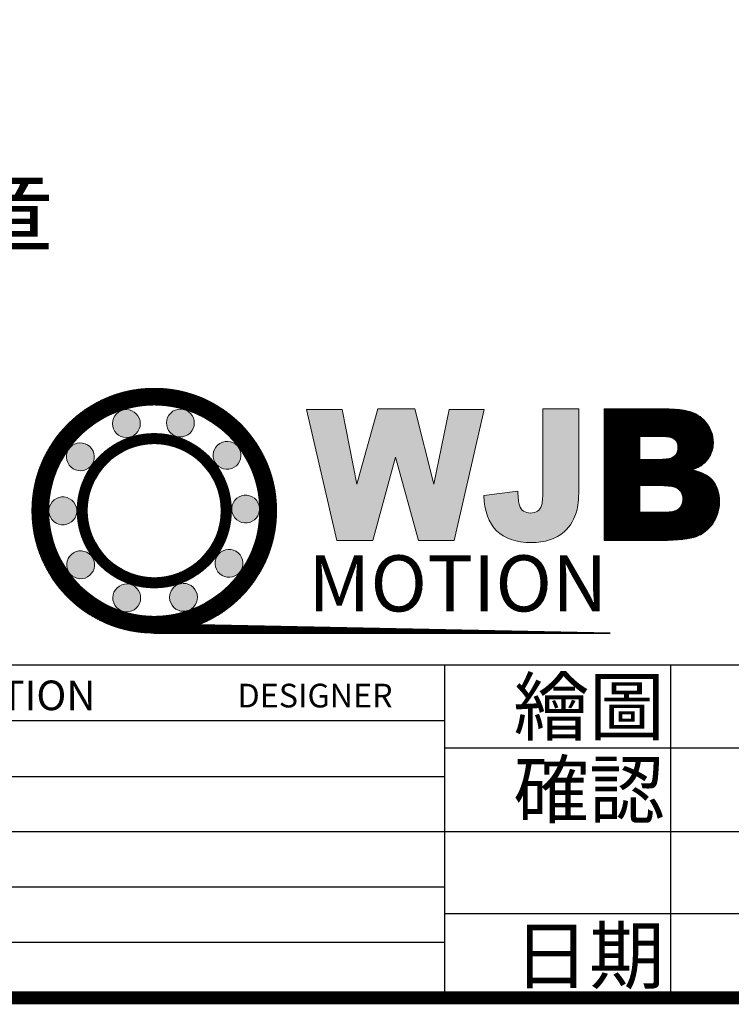
# Model space of a CAD drawing. Extents: x 358 to 527, y 148 to 268.
# Drawn here: x 384 to 415, y 148 to 191 of the extents above; entities that cross this region are included whole.
import ezdxf

# ---------------------------------------------------------------- set-up
doc = ezdxf.new("R2010")
doc.units = 0
doc.header["$LTSCALE"] = 5
doc.header["$MEASUREMENT"] = 0
doc.layers.get('0').update_dxf_attribs({"linetype": 'CONTINUOUS'})
doc.layers.add('_U+5716_U+5C64 1', color=7, linetype='CONTINUOUS')
doc.styles.add('EE', font='ITALICC.SHX', dxfattribs={"width": 0.8, "height": 5})
doc.styles.add('SIMPLEX', font='SIMPLEX.shx', dxfattribs={"width": 0.8, "bigfont": 'chineset.shx'})
pattern_1 = [(45, (315.452821, 162.656237), (-0.00411188313, 0.00411188313), []), (135, (315.452821, 162.656237), (-0.00411188313, -0.00411188313), [])]

msp = doc.modelspace()

# ---------------------------------------------------------------- hatches: boundary and pattern name
h = msp.add_hatch()
h.set_pattern_fill('ANSI37', color=1, scale=0.046521, style=0)
h.set_pattern_definition(pattern_1)
edge = h.paths.add_edge_path()
edge.add_spline(control_points=[(395.566, 169.743), (395.566, 172.652), (393.199, 175.019), (390.29, 175.019)], knot_values=[4.910287, 4.910287, 4.910287, 4.910287, 5.410288, 5.410288, 5.410288, 5.410288], degree=3, periodic=0)
edge.add_spline(control_points=[(390.29, 175.019), (387.381, 175.019), (385.015, 172.652), (385.015, 169.743)], knot_values=[4.410287, 4.410287, 4.410287, 4.410287, 4.910287, 4.910287, 4.910287, 4.910287], degree=3, periodic=0)
edge.add_spline(control_points=[(385.015, 169.743), (385.015, 166.835), (387.381, 164.468), (390.29, 164.468)], knot_values=[3.910286, 3.910286, 3.910286, 3.910286, 4.410287, 4.410287, 4.410287, 4.410287], degree=3, periodic=0)
edge.add_line((390.29, 164.468), (409.964, 164.468))
edge.add_line((409.964, 164.468), (392.198, 164.825))
edge.add_spline(control_points=[(392.198, 164.825), (394.167, 165.592), (395.566, 167.507), (395.566, 169.743)], knot_values=[5.410288, 5.410288, 5.410288, 5.410288, 5.794705, 5.794705, 5.794705, 5.794705], degree=3, periodic=0)
edge = h.paths.add_edge_path(flags=16)
edge.add_spline(control_points=[(385.733, 169.743), (385.733, 167.231), (387.777, 165.187), (390.29, 165.187)], knot_values=[1, 1, 1, 1, 2, 2, 2, 2], degree=3, periodic=0)
edge.add_spline(control_points=[(390.29, 165.187), (392.803, 165.187), (394.847, 167.231), (394.847, 169.743)], knot_values=[2, 2, 2, 2, 3, 3, 3, 3], degree=3, periodic=0)
edge.add_spline(control_points=[(394.847, 169.743), (394.847, 172.256), (392.803, 174.301), (390.29, 174.301)], knot_values=[3, 3, 3, 3, 4, 4, 4, 4], degree=3, periodic=0)
edge.add_spline(control_points=[(390.29, 174.301), (387.777, 174.301), (385.733, 172.256), (385.733, 169.743)], knot_values=[0, 0, 0, 0, 1, 1, 1, 1], degree=3, periodic=0)
h = msp.add_hatch()
h.set_pattern_fill('ANSI31', color=1, scale=0.352584)
h.set_pattern_definition([(45, (-62.827873, -46.997553), (-0.0311643144, 0.0311643144), [])])
edge = h.paths.add_edge_path()
edge.add_spline(control_points=[(414.678, 170.122), (414.678, 170.904), (414.279, 171.365), (413.481, 171.504)], knot_values=[11, 11, 11, 11, 12, 12, 12, 12], degree=3, periodic=0)
edge.add_spline(control_points=[(413.481, 171.504), (413.779, 171.582), (414.014, 171.739), (414.184, 171.976)], knot_values=[10, 10, 10, 10, 11, 11, 11, 11], degree=3, periodic=0)
edge.add_spline(control_points=[(414.184, 171.976), (414.338, 172.187), (414.415, 172.416), (414.415, 172.663)], knot_values=[9, 9, 9, 9, 10, 10, 10, 10], degree=3, periodic=0)
edge.add_spline(control_points=[(414.415, 172.663), (414.415, 173.049), (414.276, 173.384), (413.998, 173.667)], knot_values=[8, 8, 8, 8, 9, 9, 9, 9], degree=3, periodic=0)
edge.add_spline(control_points=[(413.998, 173.667), (413.802, 173.868), (413.54, 173.999), (413.21, 174.061)], knot_values=[7, 7, 7, 7, 8, 8, 8, 8], degree=3, periodic=0)
edge.add_spline(control_points=[(413.21, 174.061), (413.015, 174.107), (412.731, 174.131), (412.361, 174.131)], knot_values=[6, 6, 6, 6, 7, 7, 7, 7], degree=3, periodic=0)
edge.add_spline(control_points=[(412.361, 174.131), (412.361, 174.131), (409.696, 174.131), (409.696, 174.131)], knot_values=[5, 5, 5, 5, 6, 6, 6, 6], degree=3, periodic=0)
edge.add_spline(control_points=[(409.696, 174.131), (409.696, 174.131), (409.696, 168.461), (409.696, 168.461)], knot_values=[4, 4, 4, 4, 5, 5, 5, 5], degree=3, periodic=0)
edge.add_spline(control_points=[(409.696, 168.461), (409.696, 168.461), (412.152, 168.461), (412.152, 168.461)], knot_values=[3, 3, 3, 3, 4, 4, 4, 4], degree=3, periodic=0)
edge.add_spline(control_points=[(412.152, 168.461), (412.894, 168.461), (413.401, 168.515), (413.674, 168.623)], knot_values=[2, 2, 2, 2, 3, 3, 3, 3], degree=3, periodic=0)
edge.add_spline(control_points=[(413.674, 168.623), (413.972, 168.737), (414.214, 168.93), (414.4, 169.203)], knot_values=[1, 1, 1, 1, 2, 2, 2, 2], degree=3, periodic=0)
edge.add_spline(control_points=[(414.4, 169.203), (414.585, 169.47), (414.678, 169.777), (414.678, 170.122)], knot_values=[0, 0, 0, 0, 1, 1, 1, 1], degree=3, periodic=0)
edge = h.paths.add_edge_path(flags=16)
edge.add_spline(control_points=[(413.095, 170.245), (413.095, 169.988), (412.981, 169.818), (412.755, 169.736)], knot_values=[6, 6, 6, 6, 7, 7, 7, 7], degree=3, periodic=0)
edge.add_spline(control_points=[(412.755, 169.736), (412.636, 169.694), (412.423, 169.674), (412.114, 169.674)], knot_values=[5, 5, 5, 5, 6, 6, 6, 6], degree=3, periodic=0)
edge.add_spline(control_points=[(412.114, 169.674), (412.114, 169.674), (411.241, 169.674), (411.241, 169.674)], knot_values=[4, 4, 4, 4, 5, 5, 5, 5], degree=3, periodic=0)
edge.add_spline(control_points=[(411.241, 169.674), (411.241, 169.674), (411.241, 170.825), (411.241, 170.825)], knot_values=[3, 3, 3, 3, 4, 4, 4, 4], degree=3, periodic=0)
edge.add_spline(control_points=[(411.241, 170.825), (411.241, 170.825), (412.052, 170.825), (412.052, 170.825)], knot_values=[2, 2, 2, 2, 3, 3, 3, 3], degree=3, periodic=0)
edge.add_spline(control_points=[(412.052, 170.825), (412.376, 170.825), (412.603, 170.802), (412.731, 170.755)], knot_values=[1, 1, 1, 1, 2, 2, 2, 2], degree=3, periodic=0)
edge.add_spline(control_points=[(412.731, 170.755), (412.973, 170.678), (413.095, 170.508), (413.095, 170.245)], knot_values=[0, 0, 0, 0, 1, 1, 1, 1], degree=3, periodic=0)
edge = h.paths.add_edge_path(flags=16)
edge.add_spline(control_points=[(412.886, 172.47), (412.886, 172.228), (412.778, 172.073), (412.562, 172.006)], knot_values=[6, 6, 6, 6, 7, 7, 7, 7], degree=3, periodic=0)
edge.add_spline(control_points=[(412.562, 172.006), (412.453, 171.97), (412.232, 171.952), (411.897, 171.952)], knot_values=[5, 5, 5, 5, 6, 6, 6, 6], degree=3, periodic=0)
edge.add_spline(control_points=[(411.897, 171.952), (411.897, 171.952), (411.241, 171.952), (411.241, 171.952)], knot_values=[4, 4, 4, 4, 5, 5, 5, 5], degree=3, periodic=0)
edge.add_spline(control_points=[(411.241, 171.952), (411.241, 171.952), (411.241, 172.949), (411.241, 172.949)], knot_values=[3, 3, 3, 3, 4, 4, 4, 4], degree=3, periodic=0)
edge.add_spline(control_points=[(411.241, 172.949), (411.241, 172.949), (411.851, 172.949), (411.851, 172.949)], knot_values=[2, 2, 2, 2, 3, 3, 3, 3], degree=3, periodic=0)
edge.add_spline(control_points=[(411.851, 172.949), (412.222, 172.949), (412.458, 172.933), (412.562, 172.902)], knot_values=[1, 1, 1, 1, 2, 2, 2, 2], degree=3, periodic=0)
edge.add_spline(control_points=[(412.562, 172.902), (412.778, 172.846), (412.886, 172.702), (412.886, 172.47)], knot_values=[0, 0, 0, 0, 1, 1, 1, 1], degree=3, periodic=0)
h = msp.add_hatch()
h.set_pattern_fill('ANSI37', color=1, scale=0.046521, style=0)
h.set_pattern_definition(pattern_1)
edge = h.paths.add_edge_path()
edge.add_spline(control_points=[(390.29, 166.421), (392.122, 166.421), (393.613, 167.912), (393.613, 169.743)], knot_values=[3, 3, 3, 3, 4, 4, 4, 4], degree=3, periodic=0)
edge.add_spline(control_points=[(393.613, 169.743), (393.613, 171.576), (392.122, 173.066), (390.29, 173.066)], knot_values=[2, 2, 2, 2, 3, 3, 3, 3], degree=3, periodic=0)
edge.add_spline(control_points=[(390.29, 173.066), (388.458, 173.066), (386.967, 171.576), (386.967, 169.743)], knot_values=[1, 1, 1, 1, 2, 2, 2, 2], degree=3, periodic=0)
edge.add_spline(control_points=[(386.967, 169.743), (386.967, 167.912), (388.458, 166.421), (390.29, 166.421)], knot_values=[0, 0, 0, 0, 1, 1, 1, 1], degree=3, periodic=0)
edge = h.paths.add_edge_path(flags=16)
edge.add_spline(control_points=[(390.29, 172.635), (391.885, 172.635), (393.182, 171.338), (393.182, 169.743)], knot_values=[3, 3, 3, 3, 4, 4, 4, 4], degree=3, periodic=0)
edge.add_spline(control_points=[(393.182, 169.743), (393.182, 168.149), (391.885, 166.852), (390.29, 166.852)], knot_values=[2, 2, 2, 2, 3, 3, 3, 3], degree=3, periodic=0)
edge.add_spline(control_points=[(390.29, 166.852), (388.696, 166.852), (387.398, 168.149), (387.398, 169.743)], knot_values=[1, 1, 1, 1, 2, 2, 2, 2], degree=3, periodic=0)
edge.add_spline(control_points=[(387.398, 169.743), (387.398, 171.338), (388.696, 172.635), (390.29, 172.635)], knot_values=[0, 0, 0, 0, 1, 1, 1, 1], degree=3, periodic=0)
at = {"layer": '_U+5716_U+5C64 1'}
h = msp.add_hatch(color=1, dxfattribs=at)
h.dxf.hatch_style = 2
edge = h.paths.add_edge_path()
edge.add_spline(control_points=[(389.689, 173.5), (389.689, 173.168), (389.42, 172.899), (389.087, 172.899), (388.755, 172.899), (388.487, 173.168), (388.487, 173.5), (388.487, 173.833), (388.755, 174.101), (389.087, 174.101), (389.42, 174.101), (389.689, 173.833), (389.689, 173.5)], knot_values=[0, 0, 0, 0, 1, 1, 1, 2, 2, 2, 3, 3, 3, 4, 4, 4, 4], degree=3, periodic=0)
h = msp.add_hatch(color=1, dxfattribs=at)
h.dxf.hatch_style = 2
edge = h.paths.add_edge_path()
edge.add_spline(control_points=[(391.913, 173.184), (391.726, 172.91), (391.351, 172.838), (391.078, 173.027), (390.804, 173.215), (390.732, 173.589), (390.92, 173.862), (391.109, 174.136), (391.482, 174.206), (391.756, 174.019), (392.031, 173.832), (392.101, 173.458), (391.913, 173.184)], knot_values=[0, 0, 0, 0, 1, 1, 1, 2, 2, 2, 3, 3, 3, 4, 4, 4, 4], degree=3, periodic=0)
h = msp.add_hatch(color=1, dxfattribs=at)
h.dxf.hatch_style = 2
h.paths.add_polyline_path([(404.529, 174.107), (403.223, 168.461), (401.686, 168.461), (400.705, 172.053), (399.724, 168.461), (398.164, 168.461), (396.859, 174.107), (398.396, 174.107), (399.037, 170.894), (399.933, 174.131), (401.532, 174.131), (402.351, 170.887), (403.015, 174.107)])
h = msp.add_hatch(color=1, dxfattribs=at)
h.dxf.hatch_style = 2
edge = h.paths.add_edge_path()
edge.add_spline(control_points=[(408.607, 170.825), (408.607, 170.372), (408.581, 170.027), (408.53, 169.79), (408.432, 169.398), (408.246, 169.079), (407.974, 168.832), (407.613, 168.523), (407.142, 168.368), (406.56, 168.368), (405.242, 168.368), (404.56, 169.046), (404.513, 170.4), (404.513, 170.4), (405.981, 170.585), (405.981, 170.585), (405.986, 170.297), (406.009, 170.093), (406.05, 169.975), (406.128, 169.754), (406.285, 169.643), (406.521, 169.643), (406.769, 169.643), (406.928, 169.748), (407, 169.96), (407.036, 170.068), (407.054, 170.274), (407.054, 170.578), (407.054, 170.578), (407.054, 174.131), (407.054, 174.131), (407.054, 174.131), (408.607, 174.131), (408.607, 174.131), (408.607, 174.131), (408.607, 170.825), (408.607, 170.825)], knot_values=[0, 0, 0, 0, 1, 1, 1, 2, 2, 2, 3, 3, 3, 4, 4, 4, 5, 5, 5, 6, 6, 6, 7, 7, 7, 8, 8, 8, 9, 9, 9, 10, 10, 10, 11, 11, 11, 12, 12, 12, 12], degree=3, periodic=0)
h = msp.add_hatch(color=1, dxfattribs=at)
h.dxf.hatch_style = 2
edge = h.paths.add_edge_path()
edge.add_spline(control_points=[(393.631, 171.562), (393.318, 171.452), (392.974, 171.616), (392.864, 171.929), (392.753, 172.242), (392.917, 172.585), (393.23, 172.696), (393.545, 172.806), (393.886, 172.642), (393.998, 172.329), (394.108, 172.015), (393.945, 171.673), (393.631, 171.562)], knot_values=[0, 0, 0, 0, 1, 1, 1, 2, 2, 2, 3, 3, 3, 4, 4, 4, 4], degree=3, periodic=0)
h = msp.add_hatch(color=1, dxfattribs=at)
h.dxf.hatch_style = 2
edge = h.paths.add_edge_path()
edge.add_spline(control_points=[(387.588, 172.421), (387.783, 172.153), (387.725, 171.776), (387.457, 171.58), (387.19, 171.384), (386.813, 171.443), (386.617, 171.711), (386.42, 171.978), (386.479, 172.356), (386.747, 172.551), (387.015, 172.747), (387.392, 172.689), (387.588, 172.421)], knot_values=[0, 0, 0, 0, 1, 1, 1, 2, 2, 2, 3, 3, 3, 4, 4, 4, 4], degree=3, periodic=0)
h = msp.add_hatch(color=1, dxfattribs=at)
h.dxf.hatch_style = 2
edge = h.paths.add_edge_path()
edge.add_spline(control_points=[(386.528, 170.309), (386.845, 170.208), (387.02, 169.87), (386.919, 169.554), (386.818, 169.238), (386.481, 169.063), (386.164, 169.163), (385.848, 169.264), (385.673, 169.602), (385.773, 169.918), (385.874, 170.235), (386.212, 170.41), (386.528, 170.309)], knot_values=[0, 0, 0, 0, 1, 1, 1, 2, 2, 2, 3, 3, 3, 4, 4, 4, 4], degree=3, periodic=0)
h = msp.add_hatch(color=1, dxfattribs=at)
h.dxf.hatch_style = 2
edge = h.paths.add_edge_path()
edge.add_spline(control_points=[(394.06, 169.238), (393.742, 169.334), (393.561, 169.67), (393.657, 169.988), (393.753, 170.306), (394.089, 170.486), (394.406, 170.391), (394.725, 170.294), (394.904, 169.96), (394.809, 169.641), (394.713, 169.323), (394.379, 169.143), (394.06, 169.238)], knot_values=[0, 0, 0, 0, 1, 1, 1, 2, 2, 2, 3, 3, 3, 4, 4, 4, 4], degree=3, periodic=0)
h = msp.add_hatch(color=1, dxfattribs=at)
h.dxf.hatch_style = 2
edge = h.paths.add_edge_path()
edge.add_spline(control_points=[(393.035, 167.111), (392.834, 167.376), (392.887, 167.753), (393.152, 167.953), (393.417, 168.153), (393.794, 168.101), (393.994, 167.836), (394.195, 167.57), (394.141, 167.195), (393.876, 166.993), (393.612, 166.793), (393.236, 166.844), (393.035, 167.111)], knot_values=[0, 0, 0, 0, 1, 1, 1, 2, 2, 2, 3, 3, 3, 4, 4, 4, 4], degree=3, periodic=0)
h = msp.add_hatch(color=1, dxfattribs=at)
h.dxf.hatch_style = 2
edge = h.paths.add_edge_path()
edge.add_spline(control_points=[(386.92, 167.979), (387.235, 168.085), (387.576, 167.916), (387.682, 167.6), (387.787, 167.286), (387.617, 166.945), (387.303, 166.841), (386.988, 166.734), (386.648, 166.903), (386.541, 167.218), (386.435, 167.533), (386.605, 167.873), (386.92, 167.979)], knot_values=[0, 0, 0, 0, 1, 1, 1, 2, 2, 2, 3, 3, 3, 4, 4, 4, 4], degree=3, periodic=0)
h = msp.add_hatch(color=1, dxfattribs=at)
h.dxf.hatch_style = 2
edge = h.paths.add_edge_path()
edge.add_spline(control_points=[(388.612, 166.331), (388.804, 166.601), (389.18, 166.665), (389.45, 166.475), (389.721, 166.282), (389.785, 165.906), (389.593, 165.636), (389.402, 165.364), (389.027, 165.3), (388.755, 165.492), (388.484, 165.684), (388.42, 166.058), (388.612, 166.331)], knot_values=[0, 0, 0, 0, 1, 1, 1, 2, 2, 2, 3, 3, 3, 4, 4, 4, 4], degree=3, periodic=0)
h = msp.add_hatch(color=1, dxfattribs=at)
h.dxf.hatch_style = 2
edge = h.paths.add_edge_path()
edge.add_spline(control_points=[(390.951, 165.998), (390.946, 166.33), (391.211, 166.603), (391.542, 166.609), (391.875, 166.614), (392.148, 166.349), (392.153, 166.017), (392.159, 165.684), (391.894, 165.412), (391.561, 165.407), (391.229, 165.401), (390.956, 165.665), (390.951, 165.998)], knot_values=[0, 0, 0, 0, 1, 1, 1, 2, 2, 2, 3, 3, 3, 4, 4, 4, 4], degree=3, periodic=0)

# ---------------------------------------------------------------- linework, layer by layer
at = {"color": 1}
for p, q in [((409.964, 164.468), (392.198, 164.825)), ((390.29, 164.468), (409.964, 164.468))]:
    msp.add_line(p, q, dxfattribs=at)
at = {"color": 3}
for p, q in [((358.443, 163.092), (422.307, 163.092)), ((402.817, 163.092), (402.817, 148.74)), ((412.562, 163.092), (412.562, 148.74)), ((358.443, 160.7), (402.817, 160.7)), ((402.817, 159.519), (422.307, 159.519)), ((358.443, 158.283), (402.817, 158.283)), ((358.443, 155.916), (422.307, 155.916)), ((358.443, 153.524), (402.817, 153.524)), ((402.817, 152.373), (422.307, 152.373)), ((358.443, 151.132), (402.817, 151.132))]:
    msp.add_line(p, q, dxfattribs=at)
at = {"const_width": 0.56}
msp.add_lwpolyline([(358.443, 148.74), (526.967, 148.74), (526.967, 268.129), (358.443, 268.129)], close=True, dxfattribs=at)
at = {"layer": '_U+5716_U+5C64 1', "color": 1, "lineweight": 0}
msp.add_lwpolyline([(404.529, 174.107), (403.223, 168.461), (401.686, 168.461), (400.705, 172.053), (399.724, 168.461), (398.164, 168.461), (396.859, 174.107), (398.396, 174.107), (399.037, 170.894), (399.933, 174.131), (401.532, 174.131), (402.351, 170.887), (403.015, 174.107), (404.529, 174.107)], dxfattribs=at)
for points, knots in [([(390.29, 164.468), (390.29, 164.468), (390.29, 164.468), (390.29, 164.468), (390.29, 164.468), (390.29, 164.468), (390.29, 164.468), (390.29, 164.468), (390.29, 164.468), (390.29, 164.468), (390.29, 164.468), (390.29, 164.468), (390.29, 164.468), (387.381, 164.468), (385.015, 166.835), (385.015, 169.743), (385.015, 172.652), (387.381, 175.019), (390.29, 175.019), (393.199, 175.019), (395.566, 172.652), (395.566, 169.743), (395.566, 167.507), (394.167, 165.592), (392.198, 164.825)], [1.999997, 1.999997, 1.999997, 1.999997, 2.499998, 2.499998, 2.499998, 2.999999, 2.999999, 2.999999, 3.499999, 3.499999, 3.499999, 3.910286, 3.910286, 3.910286, 4.410287, 4.410287, 4.410287, 4.910287, 4.910287, 4.910287, 5.410288, 5.410288, 5.410288, 5.794705, 5.794705, 5.794705, 5.794705]), ([(390.29, 174.301), (387.777, 174.301), (385.733, 172.256), (385.733, 169.743), (385.733, 167.231), (387.777, 165.187), (390.29, 165.187), (392.803, 165.187), (394.847, 167.231), (394.847, 169.743), (394.847, 172.256), (392.803, 174.301), (390.29, 174.301)], [0, 0, 0, 0, 1, 1, 1, 2, 2, 2, 3, 3, 3, 4, 4, 4, 4]), ([(389.689, 173.5), (389.689, 173.168), (389.42, 172.899), (389.087, 172.899), (388.755, 172.899), (388.487, 173.168), (388.487, 173.5), (388.487, 173.833), (388.755, 174.101), (389.087, 174.101), (389.42, 174.101), (389.689, 173.833), (389.689, 173.5)], [0, 0, 0, 0, 1, 1, 1, 2, 2, 2, 3, 3, 3, 4, 4, 4, 4]), ([(391.913, 173.184), (391.726, 172.91), (391.351, 172.838), (391.078, 173.027), (390.804, 173.215), (390.732, 173.589), (390.92, 173.862), (391.109, 174.136), (391.482, 174.206), (391.756, 174.019), (392.031, 173.832), (392.101, 173.458), (391.913, 173.184)], [0, 0, 0, 0, 1, 1, 1, 2, 2, 2, 3, 3, 3, 4, 4, 4, 4]), ([(408.607, 170.825), (408.607, 170.372), (408.581, 170.027), (408.53, 169.79), (408.432, 169.398), (408.246, 169.079), (407.974, 168.832), (407.613, 168.523), (407.142, 168.368), (406.56, 168.368), (405.242, 168.368), (404.56, 169.046), (404.513, 170.4), (404.513, 170.4), (405.981, 170.585), (405.981, 170.585), (405.986, 170.297), (406.009, 170.093), (406.05, 169.975), (406.128, 169.754), (406.285, 169.643), (406.521, 169.643), (406.769, 169.643), (406.928, 169.748), (407, 169.96), (407.036, 170.068), (407.054, 170.274), (407.054, 170.578), (407.054, 170.578), (407.054, 174.131), (407.054, 174.131), (407.054, 174.131), (408.607, 174.131), (408.607, 174.131), (408.607, 174.131), (408.607, 170.825), (408.607, 170.825)], [0, 0, 0, 0, 1, 1, 1, 2, 2, 2, 3, 3, 3, 4, 4, 4, 5, 5, 5, 6, 6, 6, 7, 7, 7, 8, 8, 8, 9, 9, 9, 10, 10, 10, 11, 11, 11, 12, 12, 12, 12]), ([(414.678, 170.122), (414.678, 169.777), (414.585, 169.47), (414.4, 169.203), (414.214, 168.93), (413.972, 168.737), (413.674, 168.623), (413.401, 168.515), (412.894, 168.461), (412.152, 168.461), (412.152, 168.461), (409.696, 168.461), (409.696, 168.461), (409.696, 168.461), (409.696, 174.131), (409.696, 174.131), (409.696, 174.131), (412.361, 174.131), (412.361, 174.131), (412.731, 174.131), (413.015, 174.107), (413.21, 174.061), (413.54, 173.999), (413.802, 173.868), (413.998, 173.667), (414.276, 173.384), (414.415, 173.049), (414.415, 172.663), (414.415, 172.416), (414.338, 172.187), (414.184, 171.976), (414.014, 171.739), (413.779, 171.582), (413.481, 171.504), (414.279, 171.365), (414.678, 170.904), (414.678, 170.122)], [0, 0, 0, 0, 1, 1, 1, 2, 2, 2, 3, 3, 3, 4, 4, 4, 5, 5, 5, 6, 6, 6, 7, 7, 7, 8, 8, 8, 9, 9, 9, 10, 10, 10, 11, 11, 11, 12, 12, 12, 12]), ([(390.29, 166.421), (388.458, 166.421), (386.967, 167.912), (386.967, 169.743), (386.967, 171.576), (388.458, 173.066), (390.29, 173.066), (392.122, 173.066), (393.613, 171.576), (393.613, 169.743), (393.613, 167.912), (392.122, 166.421), (390.29, 166.421)], [0, 0, 0, 0, 1, 1, 1, 2, 2, 2, 3, 3, 3, 4, 4, 4, 4]), ([(393.631, 171.562), (393.318, 171.452), (392.974, 171.616), (392.864, 171.929), (392.753, 172.242), (392.917, 172.585), (393.23, 172.696), (393.545, 172.806), (393.886, 172.642), (393.998, 172.329), (394.108, 172.015), (393.945, 171.673), (393.631, 171.562)], [0, 0, 0, 0, 1, 1, 1, 2, 2, 2, 3, 3, 3, 4, 4, 4, 4]), ([(412.886, 172.47), (412.886, 172.702), (412.778, 172.846), (412.562, 172.902), (412.458, 172.933), (412.222, 172.949), (411.851, 172.949), (411.851, 172.949), (411.241, 172.949), (411.241, 172.949), (411.241, 172.949), (411.241, 171.952), (411.241, 171.952), (411.241, 171.952), (411.897, 171.952), (411.897, 171.952), (412.232, 171.952), (412.453, 171.97), (412.562, 172.006), (412.778, 172.073), (412.886, 172.228), (412.886, 172.47)], [0, 0, 0, 0, 1, 1, 1, 2, 2, 2, 3, 3, 3, 4, 4, 4, 5, 5, 5, 6, 6, 6, 7, 7, 7, 7]), ([(387.588, 172.421), (387.783, 172.153), (387.725, 171.776), (387.457, 171.58), (387.19, 171.384), (386.813, 171.443), (386.617, 171.711), (386.42, 171.978), (386.479, 172.356), (386.747, 172.551), (387.015, 172.747), (387.392, 172.689), (387.588, 172.421)], [0, 0, 0, 0, 1, 1, 1, 2, 2, 2, 3, 3, 3, 4, 4, 4, 4]), ([(390.29, 172.635), (388.696, 172.635), (387.398, 171.338), (387.398, 169.743), (387.398, 168.149), (388.696, 166.852), (390.29, 166.852), (391.885, 166.852), (393.182, 168.149), (393.182, 169.743), (393.182, 171.338), (391.885, 172.635), (390.29, 172.635)], [0, 0, 0, 0, 1, 1, 1, 2, 2, 2, 3, 3, 3, 4, 4, 4, 4]), ([(413.095, 170.245), (413.095, 170.508), (412.973, 170.678), (412.731, 170.755), (412.603, 170.802), (412.376, 170.825), (412.052, 170.825), (412.052, 170.825), (411.241, 170.825), (411.241, 170.825), (411.241, 170.825), (411.241, 169.674), (411.241, 169.674), (411.241, 169.674), (412.114, 169.674), (412.114, 169.674), (412.423, 169.674), (412.636, 169.694), (412.755, 169.736), (412.981, 169.818), (413.095, 169.988), (413.095, 170.245)], [0, 0, 0, 0, 1, 1, 1, 2, 2, 2, 3, 3, 3, 4, 4, 4, 5, 5, 5, 6, 6, 6, 7, 7, 7, 7]), ([(386.528, 170.309), (386.845, 170.208), (387.02, 169.87), (386.919, 169.554), (386.818, 169.238), (386.481, 169.063), (386.164, 169.163), (385.848, 169.264), (385.673, 169.602), (385.773, 169.918), (385.874, 170.235), (386.212, 170.41), (386.528, 170.309)], [0, 0, 0, 0, 1, 1, 1, 2, 2, 2, 3, 3, 3, 4, 4, 4, 4]), ([(394.06, 169.238), (393.742, 169.334), (393.561, 169.67), (393.657, 169.988), (393.753, 170.306), (394.089, 170.486), (394.406, 170.391), (394.725, 170.294), (394.904, 169.96), (394.809, 169.641), (394.713, 169.323), (394.379, 169.143), (394.06, 169.238)], [0, 0, 0, 0, 1, 1, 1, 2, 2, 2, 3, 3, 3, 4, 4, 4, 4]), ([(393.035, 167.111), (392.834, 167.376), (392.887, 167.753), (393.152, 167.953), (393.417, 168.153), (393.794, 168.101), (393.994, 167.836), (394.195, 167.57), (394.141, 167.195), (393.876, 166.993), (393.612, 166.793), (393.236, 166.844), (393.035, 167.111)], [0, 0, 0, 0, 1, 1, 1, 2, 2, 2, 3, 3, 3, 4, 4, 4, 4]), ([(386.92, 167.979), (387.235, 168.085), (387.576, 167.916), (387.682, 167.6), (387.787, 167.286), (387.617, 166.945), (387.303, 166.841), (386.988, 166.734), (386.648, 166.903), (386.541, 167.218), (386.435, 167.533), (386.605, 167.873), (386.92, 167.979)], [0, 0, 0, 0, 1, 1, 1, 2, 2, 2, 3, 3, 3, 4, 4, 4, 4]), ([(388.612, 166.331), (388.804, 166.601), (389.18, 166.665), (389.45, 166.475), (389.721, 166.282), (389.785, 165.906), (389.593, 165.636), (389.402, 165.364), (389.027, 165.3), (388.755, 165.492), (388.484, 165.684), (388.42, 166.058), (388.612, 166.331)], [0, 0, 0, 0, 1, 1, 1, 2, 2, 2, 3, 3, 3, 4, 4, 4, 4]), ([(390.951, 165.998), (390.946, 166.33), (391.211, 166.603), (391.542, 166.609), (391.875, 166.614), (392.148, 166.349), (392.153, 166.017), (392.159, 165.684), (391.894, 165.412), (391.561, 165.407), (391.229, 165.401), (390.956, 165.665), (390.951, 165.998)], [0, 0, 0, 0, 1, 1, 1, 2, 2, 2, 3, 3, 3, 4, 4, 4, 4])]:
    msp.add_open_spline(points, degree=3, knots=knots, dxfattribs=at)

# ---------------------------------------------------------------- texts
at = {"color": 3, "style": 'EE'}
for s, height, p in [('DESCRIPTION', 1.27656, (376.56, 161.142)), ('DESIGNER', 1.0212, (393.884, 161.26))]:
    msp.add_text(s, height=height, dxfattribs=at).set_placement(p)
at = {"attachment_point": 1, "style": 'SIMPLEX'}
for s, width, insert, char_height, own_width in [('圖 面 確 認 章', 63.7487, (360.574, 183.989), 3.1558, 36.17233), ('繪圖', 14.16691, (405.794, 162.482), 2.3887, 8.0386), ('確認', 14.16691, (405.794, 158.909), 2.3887, 8.0386), ('日期', 14.16691, (405.794, 151.763), 2.3887, 8.0386)]:
    msp.add_mtext_dynamic_manual_height_columns(s, width=width, gutter_width=22.5, heights=[0], dxfattribs=dict(at, insert=insert, char_height=char_height)).dxf.set("width", own_width)
at = {"layer": '_U+5716_U+5C64 1', "color": 1, "insert": (396.935, 167.817), "char_height": 2.41907, "width": 17.58002, "attachment_point": 1, "style": 'SIMPLEX'}
msp.add_mtext('{\\T1.25;\\W1;\\fArial Black|b0|i0|c0|p34;MOTION}', dxfattribs=at)

doc.saveas('drawing.dxf')
